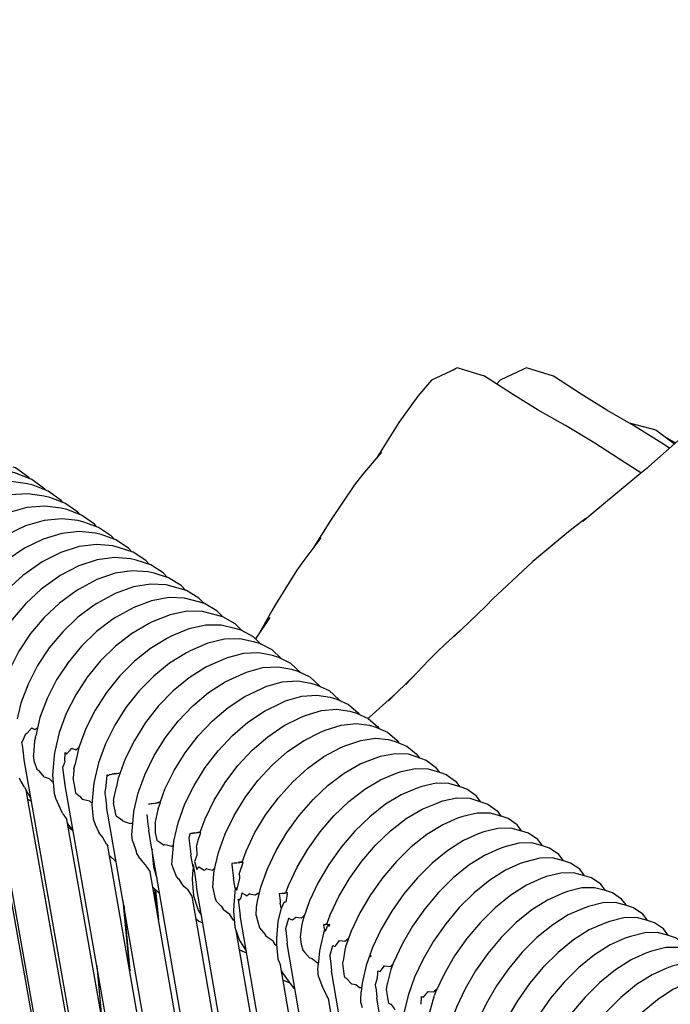
# Model space of a CAD drawing. Units: millimetres. Extents: x 500 to 6440, y 500 to 4700.
# Drawn here: x 4250 to 4327, y 2450 to 2567 of the extents above; entities that cross this region are included whole.
import ezdxf

# ---------------------------------------------------------------- set-up
doc = ezdxf.new("R2010")
doc.units = ezdxf.units.MM
doc.header["$PDMODE"] = 2
doc.header["$PDSIZE"] = 15
doc.layers.add('PAN-404', color=7, linetype='Continuous', true_color=0x8b8681)
doc.layers.add('PAN-7614', color=7, linetype='Continuous', true_color=0xae928c)
doc.styles.add('dim', font='simplex.shx', dxfattribs={"width": 0.7})
doc.dimstyles.new('MXM_DIM', dxfattribs={"dimtxt": 48, "dimasz": 6, "dimexe": 30, "dimexo": 0, "dimgap": 10, "dimtad": 0, "dimdec": 0, "dimzin": 11, "dimtxsty": 'dim', "dimblk": 'DOT', "dimcen": 3, "dimdle": 1.25, "dimclrd": 256, "dimclre": 256, "dimclrt": 256, "dimadec": 0, "dimazin": 0, "dimtfac": 1.25, "dimtdec": 0, "dimtix": 1, "dimtofl": 0, "dimtmove": 1, "dimatfit": 3, "dimldrblk": 'DOT', "dimfxl": 50, "dimfxlon": 1, "dimtolj": 1, "dimtzin": 0, "dimlwd": -1, "dimlwe": -1, "dimarcsym": 0})

# ---------------------------------------------------------------- blocks, each defined once
blk = doc.blocks.new('_Dot')
at = {"color": 0, "linetype": 'ByBlock', "lineweight": -2}
blk.add_line((-0.5, 0), (-1, 0), dxfattribs=at)
at = {"color": 0, "linetype": 'ByBlock', "const_width": 0.5}
blk.add_lwpolyline([(-0.25, 0, 1), (0.25, 0, 1)], format="xyb", close=True, dxfattribs=at)
blk = doc.blocks.new('*D4')
at = {"layer": 'Defpoints', "color": 0, "transparency": 16777216}
for p in [(4174.2, 2563.99), (5247.57, 2563.99), (4274.07, 1726.6)]:
    blk.add_point(p, dxfattribs=at)
at = {"layer": 'PAN-7614', "transparency": 16777216}
for p, q in [((5197.57, 2563.99), (5277.57, 2563.99)), ((5247.57, 2557.99), (5247.57, 2198.5)), ((5247.57, 1732.6), (5247.57, 2092.1)), ((5197.57, 1726.6), (5277.57, 1726.6))]:
    blk.add_line(p, q, dxfattribs=at)
at = {"layer": 'PAN-7614', "transparency": 16777216, "xscale": 6, "yscale": 6, "zscale": 6}
for p, rotation in [((5247.57, 2563.99), 90), ((5247.57, 1726.6), 270)]:
    blk.add_blockref('_Dot', p, dxfattribs=dict(at, rotation=rotation))
at = {"layer": 'PAN-7614', "transparency": 16777216, "insert": (5247.57, 2145.3), "char_height": 48, "attachment_point": 5, "rotation": 90, "style": 'dim'}
blk.add_mtext('\\A1;837', dxfattribs=at)
blk = doc.blocks.new('Gloria-DoubleSofa_Left')
at = {"layer": 'PAN-404'}
for points in [[(27.34, 798.99), (24.56, 797.72), (22.93, 795.79), (20.67, 792.71), (18.11, 788.6)], [(49.35, 786.73), (47.49, 787.92), (43.88, 790.23), (40.41, 792.34), (37.19, 794.17), (34.12, 796.03), (30.82, 798.16), (27.58, 799.15), (26.93, 798.8)], [(52.75, 789.65), (51.85, 790.23), (48.46, 792.34), (45.33, 794.17), (42.28, 796.03), (39.01, 798.16), (35.78, 799.15), (35.46, 798.99), (32.68, 797.72), (32.26, 797.23)], [(47.96, 792.64), (51.11, 791.82), (53.35, 790.18)], [(49.93, 787.17), (53.73, 790.51), (57.6, 792.65), (60.81, 791.82), (61.54, 791.28)], [(52.16, 791.05), (53.46, 790.27)], [(18.6, 789.19), (16.4, 786.58), (15.44, 785.31), (12.56, 781.1), (10.66, 778)], [(-21.12, 784.64), (-21.27, 784.81), (-22.82, 785.93), (-24.61, 786.67), (-25.26, 786.83), (-27.23, 787.16), (-29.38, 787.06), (-31.65, 786.52), (-33.92, 785.54), (-36.06, 784.2), (-38.03, 782.55), (-39.8, 780.64), (-41.32, 778.51), (-42.57, 776.22), (-43.51, 773.82), (-44.09, 771.36), (-44.3, 768.89), (-44.09, 766.55), (-43.74, 765.3), (-43.26, 764.1)], [(-23.07, 786.04), (-23.18, 786.16), (-24.74, 787.31), (-25.01, 787.42)], [(42.46, 780.99), (45.15, 783.26), (46.06, 784.01), (49.09, 786.53), (50.11, 787.33)], [(-22.82, 785.93), (-23.07, 786.04)], [(-19.14, 783.22), (-19.33, 783.44), (-20.87, 784.54), (-22.66, 785.26), (-23.31, 785.41), (-25.27, 785.72), (-27.4, 785.6), (-29.66, 785.03), (-31.92, 784.03), (-34.05, 782.67), (-36.01, 781.01), (-37.76, 779.08), (-39.28, 776.95), (-40.52, 774.66), (-41.45, 772.26), (-42.04, 769.81), (-42.13, 768.7)], [(-17.37, 782.06), (-18.9, 783.13), (-20.68, 783.82), (-21.34, 783.98), (-23.29, 784.26), (-25.41, 784.12), (-27.65, 783.52), (-29.89, 782.5), (-32.01, 781.13), (-33.96, 779.44), (-35.7, 777.51), (-35.74, 777.47), (-37.18, 775.43), (-37.21, 775.37), (-38.45, 773.08), (-39.37, 770.68), (-39.95, 768.23), (-40.15, 765.79), (-39.95, 763.48), (-39.84, 763.09), (-39.57, 762.44)], [(-19.13, 783.22), (-19.33, 783.44), (-20.87, 784.54), (-21.12, 784.64)], [(-16.91, 781.7), (-18.67, 782.37), (-19.34, 782.53), (-21.28, 782.79), (-23.38, 782.62), (-25.62, 782), (-27.85, 780.95), (-29.95, 779.56), (-31.89, 777.86), (-32.01, 777.74), (-33.67, 775.89), (-35.1, 773.84), (-36.27, 771.65), (-36.35, 771.48), (-37.27, 769.09), (-37.85, 766.64), (-37.88, 766.2)], [(-18.9, 783.13), (-19.14, 783.22)], [(-13.38, 779.24), (-14.89, 780.26), (-16.65, 780.9), (-17.32, 781.07), (-19.25, 781.29), (-21.34, 781.1), (-23.56, 780.45), (-25.78, 779.39), (-27.87, 777.97), (-28.08, 777.79), (-29.92, 776.15), (-31.57, 774.28), (-32.99, 772.23), (-34.16, 770.04), (-34.23, 769.86), (-35.14, 767.47), (-35.72, 765.04), (-35.92, 762.61), (-35.76, 760.84)], [(-17.13, 781.78), (-17.37, 782.06)], [(-15.1, 780.33), (-15.39, 780.66), (-16.91, 781.7), (-17.13, 781.79)], [(42.84, 781.32), (41.37, 780.23), (40.35, 779.38), (36.56, 776.23), (32.91, 772.84), (31.89, 771.87), (30.93, 770.89), (27.22, 767.35)], [(-14.89, 780.26), (-15.1, 780.33)], [(-12.86, 778.8), (-14.6, 779.41), (-15.28, 779.58), (-17.19, 779.78), (-19.27, 779.56), (-21.48, 778.89), (-23.68, 777.8), (-25.76, 776.37), (-25.98, 776.19), (-27.81, 774.54), (-29.45, 772.66), (-30.86, 770.6), (-32.02, 768.41), (-32.89, 766.13), (-32.99, 765.84), (-33.43, 763.97)], [(-13.04, 778.86), (-13.38, 779.24)], [(11.44, 779.04), (9.17, 776.02), (8.57, 775.2), (6.05, 771.12), (5.62, 770.37), (4.12, 767.71)], [(-8.85, 775.87), (-9.3, 776.35), (-10.79, 777.32), (-12.53, 777.9), (-13.21, 778.08), (-15.12, 778.25), (-17.18, 778), (-19.37, 777.3), (-21.57, 776.19), (-23.63, 774.74), (-23.86, 774.57), (-25.67, 772.91), (-27.3, 771.02), (-28.71, 768.96), (-29.86, 766.76), (-30.72, 764.49), (-30.82, 764.18), (-31.39, 761.77), (-31.59, 759.37), (-31.51, 758.52)], [(-11.35, 777.81), (-12.86, 778.8), (-13.04, 778.86)], [(-10.96, 777.37), (-11.35, 777.81)], [(-4.56, 772.8), (-5.13, 773.4), (-6.61, 774.31), (-6.72, 774.34), (-7.23, 774.89), (-8.71, 775.82), (-10.44, 776.38), (-11.13, 776.56), (-13.02, 776.7), (-15.07, 776.43), (-17.25, 775.7), (-19.43, 774.57), (-19.75, 774.35), (-21.71, 772.94), (-23.52, 771.26), (-25.14, 769.37), (-26.53, 767.3), (-27.68, 765.1), (-28.54, 762.83), (-28.63, 762.51), (-29.03, 760.79)], [(-10.8, 777.32), (-10.95, 777.37)], [(-6.61, 774.31), (-8.32, 774.83), (-9.02, 775.02), (-10.9, 775.14), (-12.94, 774.83), (-15.1, 774.09), (-17.27, 772.93), (-17.59, 772.71), (-19.54, 771.29), (-21.34, 769.6), (-22.95, 767.69), (-24.34, 765.62), (-25.47, 763.42), (-26.33, 761.15), (-26.41, 760.83), (-26.97, 758.43), (-27.17, 756.06), (-27.15, 755.88)], [(-2.39, 771.25), (-3.01, 771.9), (-4.48, 772.78), (-6.18, 773.28), (-6.89, 773.47), (-8.75, 773.56), (-10.78, 773.22), (-12.93, 772.45), (-15.09, 771.27), (-15.42, 771.06), (-17.35, 769.62), (-19.14, 767.92), (-20.74, 766), (-22.12, 763.92), (-23.25, 761.72), (-24.1, 759.45), (-24.53, 757.6)], [(-4.56, 772.8), (-5.13, 773.4)], [(-0.18, 769.68), (-0.88, 770.39), (-2.34, 771.24), (-3.07, 771.44), (-4.73, 771.9), (-6.59, 771.96), (-8.61, 771.59), (-10.74, 770.79), (-12.88, 769.59), (-13.22, 769.39), (-15.14, 767.93), (-16.92, 766.21), (-18.5, 764.28), (-19.88, 762.2), (-21, 760), (-21.84, 757.74), (-22.34, 755.6)], [(-2.38, 771.25), (-3.01, 771.9), (-4.48, 772.78), (-4.56, 772.81)], [(-2.34, 771.24), (-2.38, 771.25)], [(2.08, 768.06), (1.27, 768.86), (-0.18, 769.68), (-0.92, 769.89), (-2.57, 770.31), (-4.41, 770.33), (-6.41, 769.93), (-8.53, 769.1), (-8.97, 768.86), (-11, 767.68), (-12.91, 766.2), (-14.67, 764.46), (-16.24, 762.52), (-17.61, 760.43), (-18.72, 758.23), (-19.56, 755.98), (-20.08, 753.72), (-20.17, 753.25), (-20.36, 750.94), (-20.17, 748.8), (-19.99, 748.22)], [(5.38, 769.58), (3.69, 767.08)], [(4.37, 766.42), (3.44, 767.32), (2.01, 768.1), (1.26, 768.31), (-0.38, 768.7), (-2.21, 768.68), (-4.19, 768.25), (-6.3, 767.38), (-6.74, 767.15), (-8.75, 765.94), (-10.64, 764.43), (-12.39, 762.68), (-13.95, 760.73), (-15.31, 758.64), (-16.41, 756.44), (-17.24, 754.19), (-17.48, 753.15)], [(27.98, 768.08), (26.16, 766.44), (25.16, 765.5), (24.2, 764.52), (21.51, 761.68)], [(6.68, 764.77), (5.65, 765.75), (4.22, 766.5), (3.47, 766.72), (1.84, 767.07), (0.03, 767.02), (-1.94, 766.55), (-4.03, 765.65), (-4.48, 765.43), (-6.48, 764.19), (-8.36, 762.67), (-10.09, 760.9), (-11.65, 758.94), (-12.99, 756.84), (-14.09, 754.64), (-14.91, 752.4), (-15.43, 750.16), (-15.49, 749.68), (-15.68, 747.4), (-15.53, 745.76)], [(9.02, 763.1), (7.88, 764.17), (6.46, 764.88), (5.7, 765.1), (4.09, 765.42), (2.29, 765.34), (0.33, 764.84), (-1.75, 763.92), (-2.2, 763.7), (-4.18, 762.44), (-6.05, 760.9), (-7.78, 759.12), (-9.32, 757.15), (-10.65, 755.04), (-11.74, 752.85), (-12.55, 750.65)], [(-10.89, 743.16), (-10.96, 743.86), (-10.77, 746.11), (-10.72, 746.62), (-10.21, 748.83), (-9.39, 751.06), (-8.31, 753.26), (-6.98, 755.37), (-5.45, 757.34), (-3.73, 759.14), (-1.87, 760.7), (0.1, 761.97), (0.55, 762.18), (2.62, 763.13), (4.57, 763.66), (6.36, 763.76), (7.96, 763.47), (8.72, 763.25), (10.14, 762.56), (11.29, 761.5), (11.33, 761.45)], [(19.44, 759.73), (22.6, 762.83)], [(-7.61, 747.7), (-7.03, 749.28), (-5.95, 751.48), (-4.63, 753.59), (-3.1, 755.57), (-1.4, 757.38), (0.45, 758.95), (2.42, 760.24), (4.38, 761.17), (4.93, 761.42), (6.87, 761.96), (8.65, 762.09), (10.25, 761.83), (11.01, 761.6), (12.42, 760.94), (13.57, 759.9), (13.65, 759.79)], [(-6.2, 740.37), (-6.02, 742.58), (-5.98, 743.1), (-5.47, 745.3), (-4.66, 747.52), (-3.59, 749.71), (-2.27, 751.83), (-0.75, 753.81), (0.95, 755.63), (2.79, 757.21), (4.75, 758.52), (6.7, 759.46), (7.25, 759.71), (9.18, 760.27), (10.96, 760.42), (12.55, 760.17), (13.32, 759.94), (14.72, 759.3), (15.86, 758.29), (15.98, 758.12)], [(17.04, 757.64), (17.17, 757.76), (20.33, 760.61)], [(-2.87, 744.17), (-2.29, 745.77), (-1.22, 747.96), (0.09, 750.07), (1.61, 752.07), (3.3, 753.88), (5.14, 755.48), (7.09, 756.8), (9.04, 757.76), (9.59, 758), (11.51, 758.57), (13.29, 758.74), (14.87, 758.51), (15.64, 758.27), (17.04, 757.65), (18.18, 756.65), (18.32, 756.45)], [(-1.23, 739.26), (-1.21, 739.58), (-0.7, 741.76), (0.1, 743.98), (1.16, 746.16), (2.47, 748.28), (3.98, 750.28), (5.66, 752.11), (7.5, 753.72), (9.44, 755.05), (11.38, 756.03), (11.93, 756.26), (13.85, 756.86), (15.61, 757.05), (17.19, 756.84), (17.96, 756.6), (19.35, 756), (20.49, 755.02), (20.69, 754.74)], [(18.66, 489.63), (-28.45, 755.73)], [(-23.57, 755.77), (-23.57, 755.77), (-23.98, 754.8), (-23.98, 754.79)], [(-23.54, 755.74), (-23.57, 755.77)], [(-22.82, 756.52), (-23.39, 755.85), (-23.5, 755.77), (-23.54, 755.74)], [(-22.81, 756.52), (-22.7, 756.46), (-22.44, 756.33), (-22.11, 756.58)], [(-22.38, 755.43), (-22.34, 755.6)], [(-23.71, 752.76), (-23.71, 752.77), (-23.8, 753.56), (-23.93, 754.46), (-23.98, 754.79)], [(-22.38, 755.43), (-22.47, 755.01), (-22.61, 753.31)], [(2.11, 740.64), (2.57, 741.94), (3.63, 744.12), (4.92, 746.25), (6.41, 748.26), (8.07, 750.11), (9.88, 751.76), (11.8, 753.14), (13.71, 754.17), (14.27, 754.39), (16.16, 755.05), (17.9, 755.3), (19.46, 755.16), (20.24, 754.92), (21.61, 754.38), (22.73, 753.46), (23.07, 753.01)], [(-22.48, 752.44), (-22.61, 753.31)], [(-18.89, 752.63), (-18.86, 753.6)], [(-18.85, 753.6), (-18.71, 753.4)], [(-18.71, 753.4), (-18.26, 753.9), (-18.06, 754.12)], [(-18.06, 754.12), (-17.6, 753.92), (-17.4, 754.08), (-17.24, 754.2)], [(3.94, 736.01), (4.32, 737.66), (5.1, 739.84), (6.14, 742.02), (7.41, 744.14), (8.88, 746.17), (10.52, 748.05), (12.31, 749.74), (14.2, 751.17), (16.09, 752.26), (17.87, 752.95), (18.52, 753.19), (20.24, 753.51), (21.77, 753.44), (22.56, 753.19), (23.91, 752.72), (25.02, 751.88), (25.47, 751.28)], [(10.39, 535.69), (-28.27, 752.93)], [(22.98, 487.65), (-23.71, 752.76)], [(-22.48, 752.44), (-22.21, 751.64), (-21.99, 751.49), (-21.92, 751.44)], [(-19.14, 751.86), (-19.13, 751.87), (-18.96, 752.24), (-18.93, 752.34), (-18.92, 752.38)], [(-18.89, 752.63), (-18.92, 752.38)], [(-17.81, 751.67), (-17.71, 752.12)], [(-17.48, 753.15), (-17.7, 752.13), (-17.71, 752.12)], [(-21.35, 750.72), (-21.9, 751.42), (-21.92, 751.44)], [(-19.04, 751.19), (-19.14, 751.86)], [(27.37, 485.95), (-18.89, 749.93), (-18.89, 749.94), (-18.9, 750.05), (-19.04, 751.19)], [(-17.81, 751.67), (-17.84, 751.47), (-17.91, 750.62)], [(-13.77, 750.83), (-13.88, 750.94), (-13.92, 750.93), (-13.93, 750.93), (-14.04, 749.68), (-14.15, 748.93), (-14.16, 748.93)], [(-13.93, 750.93), (-13.88, 750.94)], [(-12.35, 751.18), (-13.05, 751.06), (-13.63, 750.97), (-13.67, 750.93), (-13.77, 750.83)], [(-13.63, 750.97), (-13.31, 751.03)], [(-13.2, 751.05), (-13.31, 751.03)], [(-13.13, 751.06), (-13.2, 751.05)], [(-12.9, 751.1), (-12.97, 751.09), (-13.02, 751.08), (-13.07, 751.07), (-13.13, 751.06)], [(-12.8, 751.11), (-12.9, 751.1)], [(-12.8, 751.11), (-12.78, 751.12), (-12.68, 751.13), (-12.35, 751.2)], [(7.37, 737), (7.36, 737), (7.3, 737.01), (7.61, 737.87), (8.64, 740.04), (9.9, 742.17), (11.36, 744.21), (12.99, 746.11), (14.76, 747.81), (16.63, 749.27), (18.51, 750.39), (20.28, 751.12), (20.93, 751.36), (22.63, 751.72), (24.16, 751.69), (25.48, 751.28), (26.29, 751.01), (27.39, 750.21), (27.89, 749.54)], [(-24.08, 750.18), (-24.09, 750.2), (-24.25, 750.57)], [(-23.68, 749.5), (-24.07, 750.17), (-24.08, 750.18)], [(-21.35, 750.72), (-20.76, 750.54)], [(-20.29, 750.13), (-20.34, 750.14), (-20.74, 750.53), (-20.76, 750.54)], [(-17.65, 749.13), (-17.91, 750.62)], [(-12.56, 750.61), (-12.78, 749.54), (-12.78, 749.54)], [(-12.56, 750.61), (-12.55, 750.65)], [(30.35, 747.79), (30.34, 747.8), (29.83, 748.49), (28.73, 749.27), (27.92, 749.54), (26.6, 749.94), (25.08, 749.96), (23.38, 749.58), (22.73, 749.35), (20.96, 748.61), (19.09, 747.48), (17.22, 746.01), (15.45, 744.3), (13.83, 742.4), (12.37, 740.36), (11.12, 738.23), (10.09, 736.05), (9.32, 733.89), (9.25, 733.61)], [(-23.68, 749.49), (-23.49, 749.17)], [(14.62, 533.89), (-23.49, 749.17)], [(-23.47, 749.09), (-23.28, 748.75), (-22.91, 748.21)], [(-17.59, 748.81), (-17.65, 749.13)], [(-17.59, 748.81), (-17.09, 748.41), (-17.05, 748.39)], [(-14.16, 748.93), (-14.14, 748.77), (-14.08, 748.29), (-13.95, 747.24), (-13.95, 747.22)], [(-13.13, 747.92), (-13.04, 748.34), (-12.78, 749.54)], [(-23.3, 748.12), (-22.84, 747.84)], [(-19.99, 748.22), (-19.43, 746.96), (-19.25, 746.56)], [(-16.77, 748.05), (-17.04, 748.37), (-17.05, 748.39)], [(-15.66, 747.67), (-15.78, 747.68), (-15.94, 747.83), (-15.95, 747.84), (-16.64, 748.02), (-16.77, 748.05)], [(-13.13, 747.92), (-13.14, 747.89), (-13.14, 747.8), (-13.12, 747.66)], [(-12.81, 746.11), (-13.12, 747.67)], [(-7.82, 746.93), (-7.58, 747.69), (-7.95, 747.62), (-8.82, 747.5), (-8.98, 747.49)], [(-8.65, 747.54), (-8.87, 747.5), (-8.96, 747.49), (-8.98, 747.49)], [(-8.35, 747.59), (-8.65, 747.54)], [(-8.35, 747.59), (-8.16, 747.62), (-8.05, 747.64), (-8, 747.65), (-7.9, 747.67), (-7.86, 747.68)], [(-7.6, 747.73), (-7.67, 747.72), (-7.86, 747.68)], [(-7.58, 747.69), (-7.59, 747.69), (-7.61, 747.7)], [(12.13, 733.28), (12.52, 734.39), (13.56, 736.56), (14.82, 738.69), (16.28, 740.73), (17.91, 742.63), (19.68, 744.33), (21.55, 745.79), (23.43, 746.91), (25.2, 747.63), (25.85, 747.87), (27.56, 748.23), (29.08, 748.19), (30.4, 747.77), (31.22, 747.51), (32.31, 746.71), (32.81, 746.05)], [(-19.25, 746.56), (-19.23, 746.53)], [(-19.14, 746.35), (-19.21, 746.5), (-19.23, 746.53)], [(-19.14, 746.35), (-19.03, 746.19), (-18.66, 745.67)], [(31.87, 484.27), (-13.95, 747.22)], [(-9.19, 746.26), (-9.05, 745.14), (-8.96, 744.4)], [(-8.2, 745.19), (-7.85, 746.85)], [(-7.83, 746.93), (-7.85, 746.85)], [(35.25, 744.31), (35.22, 744.34), (34.71, 745.03), (33.61, 745.79), (32.8, 746.06), (31.49, 746.44), (29.97, 746.44), (28.27, 746.05), (27.62, 745.82), (25.87, 745.06), (24, 743.91), (22.14, 742.43), (20.38, 740.71), (18.76, 738.8), (17.31, 736.75), (16.06, 734.62), (15.03, 732.45), (14.37, 730.61)], [(18.96, 532.06), (-18.66, 745.67)], [(-17.93, 744.46), (-18.3, 744.84), (-18.59, 745.25)], [(-15.53, 745.76), (-15.32, 745.08)], [(-12.81, 746.11), (-12.31, 745.76), (-12.1, 745.61)], [(-12, 745.46), (-12.08, 745.58), (-12.1, 745.61)], [(-12, 745.46), (-11.29, 745.26), (-11.06, 745.19)], [(-10.85, 745.19), (-11.02, 745.21), (-11.03, 745.21), (-11.06, 745.19)], [(-8.2, 745.19), (-8.2, 744.11), (-8, 743.21)], [(-18.5, 744.76), (-17.94, 744.43), (-17.92, 744.43)], [(-15.32, 745.08), (-14.88, 744.12)], [(-13.96, 742.74), (-14.36, 743.48), (-14.37, 743.5), (-14.88, 744.12)], [(-8.96, 744.39), (-8.96, 744.4)], [(-8.58, 742.18), (-8.96, 744.39)], [(-2.8, 744.15), (-2.84, 744.14), (-3.71, 744.01), (-4.1, 743.98), (-4.1, 743.95), (-4.16, 743.67), (-4.2, 743.45)], [(-3.96, 744), (-4.1, 743.98)], [(-3.48, 744.09), (-3.96, 744)], [(-3.48, 744.09), (-3.29, 744.12), (-3.17, 744.14), (-3.13, 744.15)], [(-2.86, 744.2), (-2.94, 744.18), (-3.13, 744.15)], [(-3.11, 743.23), (-2.84, 744.02), (-2.82, 744.06)], [(-2.8, 744.15), (-2.8, 744.15), (-2.81, 744.15), (-2.87, 744.17)], [(-2.82, 744.06), (-2.8, 744.15)], [(37.71, 742.55), (37.66, 742.62), (37.13, 743.31), (36.05, 744.05), (35.23, 744.31), (33.93, 744.66), (32.42, 744.63), (30.73, 744.21), (30.08, 743.98), (28.33, 743.2), (26.48, 742.02), (24.62, 740.52), (22.88, 738.78), (21.27, 736.86), (19.83, 734.81), (18.58, 732.68), (17.56, 730.52), (16.8, 728.37), (16.32, 726.3), (16.23, 725.28)], [(-10.89, 743.16), (-10.58, 742.28)], [(-8, 743.21), (-7.77, 743.06), (-7.19, 742.68)], [(-4.2, 743.45), (-3.96, 741.56), (-3.95, 741.45), (-3.95, 741.44)], [(-3.28, 742.42), (-3.11, 743.23)], [(40.2, 740.78), (40.14, 740.86), (39.62, 741.55), (38.53, 742.28), (37.71, 742.55), (36.41, 742.9), (34.9, 742.87), (33.22, 742.44), (32.56, 742.22), (30.82, 741.43), (28.96, 740.26), (27.11, 738.76), (25.36, 737.02), (23.75, 735.1), (22.31, 733.05), (21.06, 730.92), (20.04, 728.75), (19.74, 727.91)], [(-13.96, 742.74), (-13.79, 742.5)], [(23.37, 530.48), (-13.79, 742.5)], [(-10.58, 742.28), (-10.46, 741.93)], [(-9.28, 740.2), (-9.35, 740.32), (-9.36, 740.34), (-10.01, 741.11), (-10.37, 741.67), (-10.42, 741.83), (-10.45, 741.93)], [(-8.58, 742.2), (-8.58, 742.21), (-8.55, 742.07)], [(-8.58, 742.21), (-8.58, 742.11), (-8.4, 740.08), (-7.98, 738.74)], [(-8.55, 742.02), (-8.55, 742.07)], [(36.56, 481.97), (-8.55, 742.01), (-8.55, 742.02)], [(-7.19, 742.68), (-7.1, 742.73), (-7.09, 742.73), (-6.86, 742.67), (-6.23, 742.51), (-6.08, 742.62), (-6.07, 742.62), (-6.02, 742.62)], [(-3.28, 742.42), (-3.26, 741.45), (-3.26, 741.42)], [(-13.6, 741.42), (-12.81, 740.67)], [(-13.58, 741.35), (-13.43, 741.26)], [(-3.71, 740.06), (-3.95, 741.44)], [(-3.26, 741.42), (-3.52, 740.69)], [(-3.52, 740.69), (-3.24, 739.76), (-3.11, 739.96), (-3.03, 740.08)], [(1.76, 739.2), (1.78, 739.31), (1.83, 739.45), (2.22, 740.6), (1.48, 740.5), (0.89, 740.45), (0.88, 740.46), (0.9, 740.34), (1.1, 738.68)], [(1.44, 740.55), (0.88, 740.46)], [(1.44, 740.55), (1.5, 740.56), (1.65, 740.59)], [(1.83, 740.62), (1.65, 740.59)], [(2.12, 740.68), (1.83, 740.62)], [(2.11, 740.64), (2.16, 740.62), (2.18, 740.62), (2.2, 740.61)], [(2.2, 740.61), (2.21, 740.61), (2.22, 740.6)], [(42.68, 739.02), (42.62, 739.09), (42.1, 739.78), (41.02, 740.51), (40.2, 740.78), (38.89, 741.13), (37.39, 741.1), (35.7, 740.67), (35.05, 740.45), (33.3, 739.66), (31.45, 738.49), (29.59, 736.99), (27.84, 735.25), (26.23, 733.33), (24.79, 731.28), (23.55, 729.15), (22.53, 726.99), (21.76, 724.84), (21.28, 722.76), (21.26, 722.54)], [(-9.28, 740.2), (-8.8, 739.48)], [(27.87, 529.07), (-8.8, 739.48)], [(-5.38, 738.63), (-5.68, 738.94), (-6.2, 740.35), (-6.2, 740.37)], [(-3.71, 740.06), (-3.78, 739.24), (-3.83, 738.62), (-3.64, 736.62), (-3.11, 734.94), (-2.71, 734.31)], [(-3.71, 740.06), (-3.69, 740.31)], [(-3.69, 740.33), (-3.46, 738.9), (-3.36, 738.27)], [(-3.03, 740.08), (-3.02, 740.08), (-2.38, 739.68), (-2.29, 739.73), (-2.1, 739.86), (-2.09, 739.85), (-1.41, 739.69), (-1.37, 739.72), (-1.23, 739.82), (-1.13, 739.9)], [(-1.28, 738.73), (-1.24, 739.25)], [(45.16, 737.25), (45.11, 737.32), (44.59, 738.01), (43.5, 738.75), (42.68, 739.01), (41.38, 739.36), (39.87, 739.33), (38.18, 738.91), (37.53, 738.68), (35.78, 737.9), (33.93, 736.73), (32.08, 735.22), (30.33, 733.48), (28.72, 731.57), (27.28, 729.52), (26.03, 727.38), (25.01, 725.22), (24.89, 724.88)], [(-4.35, 737.38), (-4.46, 737.45), (-4.76, 737.69), (-5.02, 738.08), (-5.36, 738.6), (-5.38, 738.63)], [(-3.36, 738.27), (-3.33, 738.03), (-3.32, 737.92), (-3.3, 737.71)], [(-1.37, 737.58), (-1.28, 738.73)], [(1.1, 738.67), (1.1, 738.68)], [(1.3, 737.56), (1.1, 738.68)], [(1.76, 739.2), (1.78, 738.92), (1.79, 738.69), (1.79, 738.67), (1.77, 738.58), (1.45, 737.27)], [(-8.49, 737.66), (-7.76, 737), (-7.67, 736.95)], [(-8.28, 737.48), (-8.09, 735.41)], [(-8.14, 737.34), (-7.81, 733.81)], [(32.5, 527.31), (-3.81, 736.59), (-4.34, 737.37), (-4.35, 737.38)], [(-3.3, 737.71), (-3.3, 737.7)], [(41.42, 478.97), (-3.3, 737.69)], [(-1.37, 737.57), (-1.11, 736.45)], [(1.29, 737.6), (1.29, 737.58), (1.11, 735.52), (1.08, 734.87), (1.26, 732.94), (1.78, 731.34), (2.58, 730.13)], [(1.3, 737.56), (1.36, 737.57), (1.39, 737.57), (1.44, 737.26)], [(1.45, 737.27), (1.44, 737.26)], [(2.08, 737.01), (1.94, 736.39), (1.8, 736.21), (1.7, 736.05)], [(2.08, 737.01), (2.08, 737.01), (2.5, 736.75), (2.7, 736.63)], [(2.7, 736.63), (2.99, 736.9), (3, 736.89), (3.38, 736.81), (3.71, 736.74), (3.98, 736.96), (3.99, 736.96), (4.16, 736.95)], [(7.48, 736.98), (7.12, 736.93), (6.53, 736.88), (6.49, 736.9), (6.6, 736.04), (6.6, 736.03), (6.63, 735.75)], [(6.49, 736.9), (6.56, 736.91), (6.86, 736.96)], [(6.86, 736.96), (6.94, 736.97), (7.3, 737.05)], [(7.32, 737.05), (7.3, 737.05)], [(7.43, 736.83), (7.48, 736.98), (7.44, 736.98), (7.37, 737)], [(47.65, 735.48), (47.59, 735.56), (47.07, 736.25), (45.98, 736.98), (45.16, 737.25), (43.86, 737.6), (42.35, 737.57), (40.67, 737.14), (40.02, 736.92), (38.27, 736.13), (36.41, 734.96), (34.56, 733.46), (32.81, 731.72), (31.2, 729.8), (29.76, 727.75), (28.52, 725.62), (27.5, 723.45), (26.73, 721.31), (26.3, 719.44)], [(-12.01, 736.07), (-11.29, 728.24)], [(-1.11, 736.45), (-0.95, 736.02)], [(-0.05, 734.98), (-0.3, 735.36), (-0.32, 735.39), (-0.79, 735.86), (-0.95, 736.02)], [(1.63, 736.23), (1.62, 736.26)], [(1.62, 736.26), (1.68, 735.85), (1.86, 734.31)], [(1.7, 736.05), (1.63, 736.24)], [(3.83, 735.33), (3.94, 736.01)], [(6.85, 735.32), (6.95, 735.55), (7.1, 735.89)], [(7.29, 735.9), (7.29, 735.89), (7.1, 735.89)], [(7.43, 736.83), (7.29, 735.9)], [(50.13, 733.72), (50.08, 733.79), (49.56, 734.48), (48.47, 735.22), (47.65, 735.48), (46.35, 735.83), (44.84, 735.8), (43.15, 735.38), (42.5, 735.15), (40.75, 734.37), (38.9, 733.19), (37.04, 731.69), (35.3, 729.95), (33.69, 728.03), (32.24, 725.98), (31, 723.85), (30.09, 721.93)], [(-11.92, 735.56), (-11.2, 727.74)], [(-0.05, 734.98), (0.66, 734.45)], [(3.77, 734.32), (3.83, 735.33)], [(6.73, 735.22), (6.35, 733.6), (6.18, 731.6), (6.17, 730.93), (6.34, 729.16)], [(6.72, 735.2), (6.63, 735.75)], [(6.73, 735.22), (6.75, 735.21), (6.82, 735.18)], [(6.82, 735.18), (6.82, 735.19), (6.85, 735.32)], [(-3.34, 733.91), (-3.03, 733.63), (-2.56, 733.42)], [(1.09, 733.75), (0.91, 734), (0.67, 734.43), (0.66, 734.45)], [(1.09, 733.75), (1.2, 733.63)], [(1.86, 734.31), (1.86, 734.29)], [(46.12, 477.41), (1.86, 734.29)], [(3.77, 734.32), (3.98, 733.54)], [(3.98, 733.54), (4.17, 732.83)], [(9.46, 734.29), (9.22, 734.08), (9.15, 734.02), (9.12, 734), (8.5, 734.09), (8.49, 734.09), (8.27, 733.91), (8.08, 733.75), (7.63, 733.97), (7.62, 733.97), (7.5, 733.57), (7.25, 732.73), (7.24, 732.72)], [(9.25, 733.61), (9.16, 733.02), (8.97, 731.79)], [(52.61, 731.95), (52.56, 732.02), (52.04, 732.71), (50.95, 733.45), (50.13, 733.71), (48.83, 734.06), (47.32, 734.03), (45.64, 733.61), (44.98, 733.38), (43.24, 732.6), (41.38, 731.43), (39.53, 729.92), (37.78, 728.19), (36.17, 726.27), (34.73, 724.22), (33.48, 722.08), (32.46, 719.92), (31.7, 717.78), (31.37, 716.37)], [(37.26, 525.02), (1.39, 732.54)], [(4.17, 732.83), (4.82, 732.07)], [(7.24, 732.72), (7.31, 732.23), (7.44, 731.02)], [(11.98, 732.45), (11.98, 732.46), (11.88, 732.6), (11.75, 732.23), (11.26, 730.12), (11.12, 728.47)], [(11.84, 732.85), (11.79, 733.23), (11.98, 733.26)], [(12.47, 733.03), (12.51, 733.26), (12.44, 733.25), (11.86, 733.2), (11.79, 733.23)], [(11.84, 732.85), (11.86, 732.59)], [(12.01, 733.27), (11.98, 733.26)], [(11.98, 732.45), (12.23, 733.03)], [(12.13, 733.29), (12.01, 733.27)], [(12.13, 733.28), (12.13, 733.28), (12.2, 733.26), (12.27, 733.25), (12.31, 733.24), (12.5, 733.26), (12.51, 733.26)], [(12.47, 733.03), (12.23, 733.03)], [(55.1, 730.18), (55.04, 730.26), (54.52, 730.95), (53.44, 731.68), (52.62, 731.95), (51.31, 732.3), (49.81, 732.27), (48.12, 731.84), (47.47, 731.62), (45.72, 730.83), (43.87, 729.66), (42.01, 728.16), (40.26, 726.42), (38.65, 724.5), (37.21, 722.45), (35.97, 720.32), (35.16, 718.61)], [(5.06, 731.77), (4.98, 731.82), (4.9, 731.93), (4.84, 732.03), (4.82, 732.07)], [(5.06, 731.77), (5.77, 731.3)], [(6.19, 730.71), (6.04, 730.88), (5.78, 731.28), (5.77, 731.3)], [(8.97, 731.79), (9.09, 730.91)], [(12.49, 729.5), (12.49, 729.51), (12.86, 730.76), (12.87, 730.76), (13.08, 730.65), (13.13, 730.69), (13.22, 730.77), (13.65, 731.35)], [(13.65, 731.35), (13.66, 731.35), (14.01, 731.3), (14.29, 731.26), (14.62, 731.56)], [(14.71, 731.56), (14.62, 731.56)], [(-11.51, 730.7), (-11.48, 730.73)], [(-11.42, 730.09), (-11.45, 730.05)], [(1.79, 730.23), (2.62, 729.87)], [(7.44, 731), (7.44, 731.02)], [(50.84, 477.29), (7.44, 731)], [(9.09, 730.91), (9.29, 730.21), (9.51, 729.97), (10.1, 729.3), (10.32, 729.27), (10.34, 729.26), (10.65, 729.02), (11.02, 728.72)], [(14.37, 730.61), (14.27, 730.21), (14.07, 728.94), (14.07, 728.91)], [(57.57, 728.44), (57.53, 728.49), (57.01, 729.18), (55.92, 729.92), (55.1, 730.18), (53.8, 730.53), (52.29, 730.5), (50.6, 730.08), (49.95, 729.85), (48.2, 729.07), (46.35, 727.89), (44.5, 726.39), (42.75, 724.65), (41.14, 722.73), (39.7, 720.68), (38.45, 718.55), (37.43, 716.39), (36.67, 714.24), (36.45, 713.28), (36.45, 713.29)], [(-11.32, 728.99), (-11.35, 728.95)], [(-11.33, 728.72), (-11.29, 728.77)], [(6.34, 729.16), (6.38, 729.04)], [(6.38, 729.04), (6.67, 728.42)], [(12.49, 729.5), (12.61, 728.6), (12.61, 728.58), (12.61, 728.56), (12.69, 727.78)], [(14.23, 727.09), (14.02, 728.66), (14.07, 728.91)], [(17.22, 729.56), (17.2, 729.57), (17.22, 729.58)], [(17.24, 729.56), (17.28, 729.49), (17.33, 729.41)], [(17.33, 729.41), (17.38, 729.53), (17.31, 729.52), (17.24, 729.56), (17.29, 729.55), (17.37, 729.53), (17.38, 729.53)], [(60.01, 726.72), (59.98, 726.76), (59.45, 727.45), (58.37, 728.18), (57.55, 728.44), (56.25, 728.79), (54.75, 728.75), (53.07, 728.32), (52.42, 728.09), (50.68, 727.3), (48.83, 726.12), (46.99, 724.61), (45.25, 722.87), (43.65, 720.94), (42.21, 718.89), (40.97, 716.75), (40.06, 714.82)], [(-15.11, 728.36), (-14.55, 722.32)], [(42.03, 523.22), (6.67, 728.42)], [(6.78, 727.81), (6.86, 727.57), (7.67, 726.42), (8.18, 725.74), (8.36, 725.61)], [(11.15, 728.73), (11.02, 728.72)], [(11.09, 727.76), (11.12, 728.46)], [(11.09, 727.76), (11.09, 727.44), (11.11, 727.17)], [(12.69, 727.78), (12.69, 727.76)], [(56.16, 473.07), (12.69, 727.76)], [(18.16, 726.92), (18.18, 727.46), (18.19, 727.77)], [(18.2, 727.76), (18.46, 727.68), (18.99, 728.34)], [(18.99, 728.34), (19.03, 728.33), (19.68, 728.27), (19.9, 728.47), (19.96, 728.53)], [(19.74, 727.91), (19.33, 726.34), (19.33, 726.32), (19.3, 726.23)], [(6.98, 726.64), (7.69, 726.39)], [(11.11, 727.17), (11.27, 726.77), (11.68, 725.7)], [(14.23, 727.09), (14.27, 726.97), (14.3, 726.96), (14.41, 726.91)], [(16.27, 725.75), (16.02, 725.74), (15.56, 726.09), (15.55, 726.1), (15.34, 726.13), (15.09, 726.16), (14.43, 726.89), (14.41, 726.91)], [(17.89, 726.12), (18.16, 726.92)], [(62.41, 725.06), (62.4, 725.07), (61.87, 725.75), (60.8, 726.47), (59.97, 726.73), (58.68, 727.07), (57.2, 727.01), (55.53, 726.57), (54.88, 726.34), (53.15, 725.54), (51.32, 724.34), (49.49, 722.82), (47.77, 721.06), (46.18, 719.13), (44.76, 717.07), (43.53, 714.92), (42.53, 712.75), (41.77, 710.6), (41.61, 709.9)], [(47.1, 521.4), (12.36, 724.47), (12.14, 724.81), (11.78, 725.56), (11.77, 725.59), (11.68, 725.7)], [(16.19, 724.29), (16.23, 725.28)], [(17.93, 725.79), (17.89, 726.12)], [(17.89, 726.12), (17.89, 726.12)], [(17.93, 725.79), (18.05, 724.69), (18.07, 724.52)], [(19.3, 726.23), (19.19, 725.6), (19.31, 724.81), (19.44, 723.92), (19.76, 723.79), (19.78, 723.77), (20.13, 723.28), (20.21, 723.15)], [(23.61, 724.64), (23.98, 725.12), (24.13, 725.31)], [(24.13, 725.31), (24.83, 725.25)], [(25.1, 725.52), (24.91, 725.33), (24.86, 725.28), (24.83, 725.25)], [(25.15, 725.52), (25.1, 725.52)], [(16.18, 723.97), (16.19, 724.29)], [(18.07, 724.5), (18.07, 724.52)], [(61.35, 470.24), (18.07, 724.5)], [(23.31, 723.79), (23.34, 724.72)], [(23.35, 724.72), (23.61, 724.64)], [(24.22, 722.31), (24.28, 722.64), (24.48, 723.29), (24.48, 723.3), (24.89, 724.88)], [(16.18, 723.97), (16.33, 723.43)]]:
    blk.add_lwpolyline(points, dxfattribs=at)

msp = doc.modelspace()

# ---------------------------------------------------------------- block references
at = {"layer": 'PAN-404'}
msp.add_blockref('Gloria-DoubleSofa_Left', (4274.07, 1726.6), dxfattribs=at)

# ---------------------------------------------------------------- dimensions: what is measured, and where the dimension line sits
at = {"layer": 'PAN-7614'}
dim = msp.add_linear_dim(base=(5247.57, 2563.99), p1=(4274.07, 1726.6), p2=(4174.2, 2563.99), angle=90, dimstyle='MXM_DIM', dxfattribs=at)
dim.commit()
dim.dimension.update_dxf_attribs({"geometry": '*D4', "text_midpoint": (5247.57, 2145.3)})

doc.saveas('drawing.dxf')
